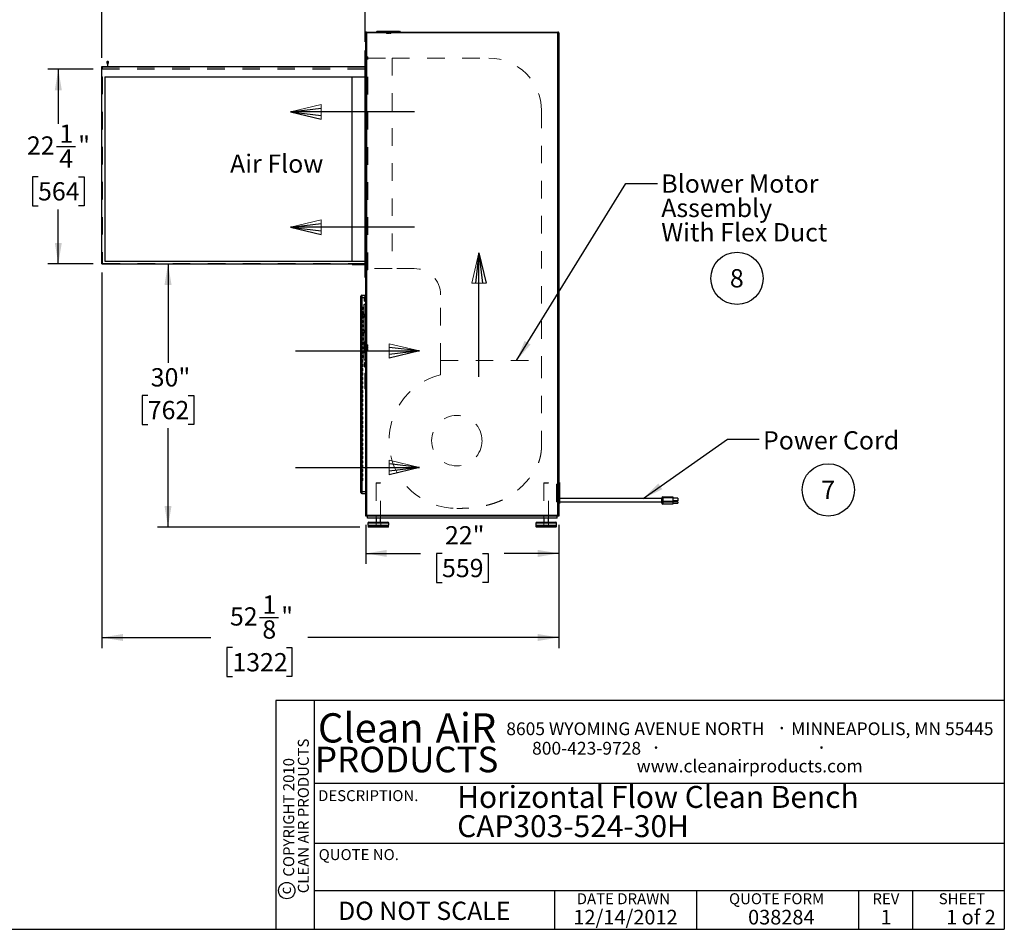
# Model space of a CAD drawing. Units: inches. Extents: x 0.3 to 10.6, y 0.4 to 8.2.
# Drawn here: x 5 to 10.6, y 0.4 to 5.5 of the extents above; entities that cross this region are included whole.
import ezdxf

# ---------------------------------------------------------------- set-up
doc = ezdxf.new("R2010")
doc.units = ezdxf.units.IN
doc.header["$MEASUREMENT"] = 0
doc.linetypes.add('HIDDEN', pattern=[0.075, 0.05, -0.025])
for name, color, linetype in [('DIMENSION', 15, 'Continuous'), ('REF00BDR', 5, 'Continuous'), ('SLD-0', 179, 'Continuous'), ('TXT01', 2, 'Continuous')]:
    doc.layers.add(name, color=color, linetype=linetype)
doc.styles.add('SLDTEXTSTYLE0', font='TXT', dxfattribs={"width": 0.7})
doc.styles.add('SLDTEXTSTYLE1', font='TXT', dxfattribs={"width": 0.75})
doc.styles.add('SLDTEXTSTYLE2', font='TXT', dxfattribs={"width": 0.595})
doc.styles.add('SLDTEXTSTYLE3', font='TXT', dxfattribs={"width": 0.797872})
doc.styles.add('SLDTEXTSTYLE4', font='TXT', dxfattribs={"width": 0.563333})
doc.dimstyles.new('SLDDIMSTYLE0', dxfattribs={"dimtxt": 0.104167, "dimasz": 0.12, "dimexe": 0, "dimexo": 0.0625, "dimgap": 0.026042, "dimtad": 0, "dimtih": 1, "dimtoh": 1, "dimdec": 6, "dimlfac": 20, "dimrnd": 1e-09, "dimzin": 12, "dimdsep": 46, "dimlunit": 5, "dimtxsty": 'SLDTEXTSTYLE1', "dimsah": 1, "dimcen": 0.09, "dimadec": 0, "dimazin": 3, "dimtfac": 1, "dimtdec": 3, "dimtofl": 0, "dimtmove": 0, "dimatfit": 3, "dimfxl": 1, "dimfrac": 2, "dimtolj": 1, "dimtzin": 12, "dimarcsym": 0})
doc.dimstyles.new('SLDDIMSTYLE2', dxfattribs={"dimtxt": 0.18, "dimasz": 0.12, "dimexe": 0, "dimexo": 0.0625, "dimgap": 0, "dimtad": 0, "dimtih": 1, "dimtoh": 1, "dimdec": 0, "dimrnd": 1e-09, "dimzin": 0, "dimdsep": 46, "dimlunit": 5, "dimtxsty": 'Standard', "dimsah": 1, "dimcen": 0.09, "dimadec": 0, "dimazin": 0, "dimtfac": 0.12, "dimtdec": 0, "dimtofl": 0, "dimtmove": 0, "dimatfit": 3, "dimfxl": 1, "dimfrac": 2, "dimtolj": 1, "dimtzin": 0, "dimarcsym": 0})
doc.dimstyles.new('SLDDIMSTYLE3', dxfattribs={"dimtxt": 0.104167, "dimasz": 0.12, "dimexe": 0, "dimexo": 0.0625, "dimgap": 0.026042, "dimtad": 0, "dimtih": 1, "dimtoh": 1, "dimdec": 3, "dimlfac": 20, "dimrnd": 1e-09, "dimzin": 12, "dimdsep": 46, "dimlunit": 5, "dimtxsty": 'SLDTEXTSTYLE1', "dimsah": 1, "dimcen": 0.09, "dimadec": 0, "dimazin": 3, "dimtfac": 1, "dimtdec": 3, "dimtofl": 0, "dimtmove": 0, "dimatfit": 3, "dimfxl": 1, "dimfrac": 2, "dimtolj": 1, "dimtzin": 12, "dimarcsym": 0})

# ---------------------------------------------------------------- blocks, each defined once
blk = doc.blocks.new('Block1')
at = {"layer": 'REF00BDR'}
for p, q in [((-17.97, -23.101), (-6.667, -23.101)), ((-6.667, -23.101), (-9.445, -22.777)), ((-6.667, -23.101), (-9.445, -23.758)), ((-6.667, -23.101), (-9.445, -23.427))]:
    blk.add_line(p, q, dxfattribs=at)
at = {"layer": 'REF00BDR', "color": 5, "linetype": 'Continuous', "lineweight": 18}
for p in [(-9.445, -23.758), (-6.667, -23.101)]:
    blk.add_line(p, (-9.445, -22.444), dxfattribs=at)
blk = doc.blocks.new('SW_NOTE_0')
at = {"layer": 'SLD-0', "color": 0, "char_height": 0.125, "attachment_point": 1, "style": 'SLDTEXTSTYLE0'}
for s, insert in [('Horizontal Flow Clean Bench', (0, 0.1611)), ('CAP303-524-30H', (0, -0.0055))]:
    blk.add_mtext(s, dxfattribs=dict(at, insert=insert))
blk = doc.blocks.new('SW_NOTE_0_6')
at = {"layer": 'SLD-0', "color": 0}
blk.add_circle((0.0385, 0.0819), 0.149, dxfattribs=at)
at = {"layer": 'SLD-0', "color": 0, "insert": (0.0374, 0.1343), "char_height": 0.1042, "attachment_point": 2, "style": 'SLDTEXTSTYLE1'}
blk.add_mtext('8', dxfattribs=at)
blk = doc.blocks.new('SW_NOTE_0_7')
at = {"layer": 'SLD-0', "color": 0}
blk.add_circle((0.0385, 0.0819), 0.149, dxfattribs=at)
at = {"layer": 'SLD-0', "color": 0, "insert": (0.0374, 0.1343), "char_height": 0.1042, "attachment_point": 2, "style": 'SLDTEXTSTYLE1'}
blk.add_mtext('7', dxfattribs=at)
blk = doc.blocks.new('SW_NOTE_0_8')
at = {"layer": 'TXT01', "color": 0, "attachment_point": 2, "style": 'SLDTEXTSTYLE2'}
for s, insert, char_height in [('8605 WYOMING AVENUE NORTH', (0.7253, 0.094), 0.072917), ('·', (1.5599, 0.1034), 0.0833), ('MINNEAPOLIS, MN 55445', (2.1892, 0.094), 0.072917), ('800-423-9728', (0.4472, -0.0171), 0.072917), ('·', (0.8432, -0.0077), 0.0833), ('·', (1.786, -0.0077), 0.0833), ('www.cleanairproducts.com', (1.3765, -0.1183), 0.072917)]:
    blk.add_mtext(s, dxfattribs=dict(at, insert=insert, char_height=char_height))
blk = doc.blocks.new('SW_NOTE_0_9')
at = {"layer": 'DIMENSION', "color": 0, "char_height": 0.0625, "attachment_point": 2, "rotation": 90, "style": 'SLDTEXTSTYLE1'}
for s, insert in [('CLEAN AIR PRODUCTS', (0.0028, 0.3437)), ('COPYRIGHT 2010', (-0.0806, 0.3359))]:
    blk.add_mtext(s, dxfattribs=dict(at, insert=insert))
blk = doc.blocks.new('SW_NOTE_0_10')
at = {"layer": 'DIMENSION', "color": 0, "char_height": 0.16667, "attachment_point": 2, "style": 'SLDTEXTSTYLE2'}
for s, insert in [('Clean', (0.2811, 0.2148)), ('AiR', (0.8236, 0.2148))]:
    blk.add_mtext(s, dxfattribs=dict(at, insert=insert))
blk = doc.blocks.new('_D_3')
at = {"layer": 'SLD-0'}
for p, q in [((5.4285, 5.3196), (5.4285, 5.906)), ((6.9285, 5.4102), (6.9285, 5.906)), ((5.4285, 5.846), (5.9402, 5.846)), ((6.0631, 5.846), (6.0314, 5.846)), ((6.0314, 5.846), (6.0314, 5.6804)), ((6.294, 5.846), (6.3257, 5.846)), ((6.3257, 5.846), (6.3257, 5.6804)), ((6.9285, 5.846), (6.4169, 5.846)), ((6.0314, 5.6804), (6.0631, 5.6804)), ((6.3257, 5.6804), (6.294, 5.6804))]:
    blk.add_line(p, q, dxfattribs=at)
for points in [[(5.4285, 5.846), (5.5485, 5.826), (5.5485, 5.866)], [(6.9285, 5.846), (6.8085, 5.866), (6.8085, 5.826)]]:
    blk.add_solid(points, dxfattribs=at)
at = {"layer": 'SLD-0', "char_height": 0.10417, "attachment_point": 1, "style": 'SLDTEXTSTYLE1'}
for s, insert in [('30"', (6.0801, 6.0014)), ('762', (6.0631, 5.8147))]:
    blk.add_mtext(s, dxfattribs=dict(at, insert=insert))
blk = doc.blocks.new('_D_4')
at = {"layer": 'SLD-0'}
for p, q in [((5.805, 4.1446), (5.805, 3.5812)), ((5.6896, 3.3946), (5.6579, 3.3946)), ((5.6579, 3.3946), (5.6579, 3.2291)), ((5.9205, 3.3946), (5.9522, 3.3946)), ((5.9522, 3.3946), (5.9522, 3.2291)), ((5.6579, 3.2291), (5.6896, 3.2291)), ((5.805, 2.6446), (5.805, 3.2079)), ((5.9522, 3.2291), (5.9205, 3.2291)), ((6.8982, 2.6446), (5.745, 2.6446))]:
    blk.add_line(p, q, dxfattribs=at)
for points in [[(5.805, 4.1446), (5.785, 4.0246), (5.825, 4.0246)], [(5.805, 2.6446), (5.825, 2.7646), (5.785, 2.7646)]]:
    blk.add_solid(points, dxfattribs=at)
at = {"layer": 'SLD-0', "char_height": 0.10417, "attachment_point": 1, "style": 'SLDTEXTSTYLE1'}
for s, insert in [('30"', (5.7065, 3.55)), ('762', (5.6896, 3.3633))]:
    blk.add_mtext(s, dxfattribs=dict(at, insert=insert))
blk = doc.blocks.new('_D_5')
at = {"layer": 'SLD-0'}
for p, q in [((6.9317, 2.6571), (6.9317, 2.434)), ((8.0317, 2.6571), (8.0317, 2.434)), ((6.9317, 2.494), (7.2433, 2.494)), ((7.3662, 2.494), (7.3345, 2.494)), ((7.3345, 2.494), (7.3345, 2.3285)), ((7.5971, 2.494), (7.6288, 2.494)), ((7.6288, 2.494), (7.6288, 2.3285)), ((8.0317, 2.494), (7.72, 2.494)), ((7.3345, 2.3285), (7.3662, 2.3285)), ((7.6288, 2.3285), (7.5971, 2.3285))]:
    blk.add_line(p, q, dxfattribs=at)
for points in [[(6.9317, 2.494), (7.0517, 2.474), (7.0517, 2.514)], [(8.0317, 2.494), (7.9117, 2.514), (7.9117, 2.474)]]:
    blk.add_solid(points, dxfattribs=at)
at = {"layer": 'SLD-0', "char_height": 0.10417, "attachment_point": 1, "style": 'SLDTEXTSTYLE1'}
for s, insert in [('22"', (7.3832, 2.6494)), ('559', (7.3662, 2.4628))]:
    blk.add_mtext(s, dxfattribs=dict(at, insert=insert))
blk = doc.blocks.new('_D_6')
at = {"layer": 'SLD-0'}
for p, q in [((5.4285, 4.0946), (5.4285, 1.9547)), ((8.0317, 2.6571), (8.0317, 1.9547)), ((6.3271, 2.1293), (6.4348, 2.1293)), ((5.4285, 2.0147), (6.0487, 2.0147)), ((8.0317, 2.0147), (6.6023, 2.0147)), ((6.1716, 1.957), (6.1399, 1.957)), ((6.1399, 1.957), (6.1399, 1.7915)), ((6.4794, 1.957), (6.5111, 1.957)), ((6.5111, 1.957), (6.5111, 1.7915)), ((6.1399, 1.7915), (6.1716, 1.7915)), ((6.5111, 1.7915), (6.4794, 1.7915))]:
    blk.add_line(p, q, dxfattribs=at)
for points in [[(5.4285, 2.0147), (5.5485, 1.9947), (5.5485, 2.0347)], [(8.0317, 2.0147), (7.9117, 2.0347), (7.9117, 1.9947)]]:
    blk.add_solid(points, dxfattribs=at)
at = {"layer": 'SLD-0', "attachment_point": 1, "style": 'SLDTEXTSTYLE1'}
for s, insert, char_height in [('1', (6.3425, 2.2543), 0.1042), ('52', (6.1579, 2.1869), 0.10417), ('"', (6.4501, 2.1869), 0.1042), ('8', (6.3425, 2.1124), 0.1042), ('1322', (6.1716, 1.9258), 0.10417)]:
    blk.add_mtext(s, dxfattribs=dict(at, insert=insert, char_height=char_height))
blk = doc.blocks.new('_D_7')
at = {"layer": 'SLD-0'}
for p, q in [((5.3785, 5.254), (5.1199, 5.254)), ((5.1799, 5.254), (5.1799, 4.9436)), ((5.1703, 4.8139), (5.2779, 4.8139)), ((5.0644, 4.6416), (5.0327, 4.6416)), ((5.0327, 4.6416), (5.0327, 4.4761)), ((5.2953, 4.6416), (5.327, 4.6416)), ((5.327, 4.6416), (5.327, 4.4761)), ((5.0327, 4.4761), (5.0644, 4.4761)), ((5.1799, 4.1446), (5.1799, 4.455)), ((5.327, 4.4761), (5.2953, 4.4761)), ((5.3785, 4.1446), (5.1199, 4.1446))]:
    blk.add_line(p, q, dxfattribs=at)
for points in [[(5.1799, 5.254), (5.1599, 5.134), (5.1999, 5.134)], [(5.1799, 4.1446), (5.1999, 4.2646), (5.1599, 4.2646)]]:
    blk.add_solid(points, dxfattribs=at)
at = {"layer": 'SLD-0', "attachment_point": 1, "style": 'SLDTEXTSTYLE1'}
for s, insert, char_height in [('1', (5.1856, 4.939), 0.1042), ('22', (5.001, 4.8715), 0.10417), ('"', (5.2933, 4.8715), 0.1042), ('4', (5.1856, 4.797), 0.1042), ('564', (5.0644, 4.6104), 0.10417)]:
    blk.add_mtext(s, dxfattribs=dict(at, insert=insert, char_height=char_height))
blk = doc.blocks.new('SW_NOTE_0_14')
at = {"layer": 'SLD-0', "color": 0, "attachment_point": 1, "style": 'SLDTEXTSTYLE0'}
for s, insert, char_height in [('Blower Motor', (0.0223, 0.0515), 0.104167), ('Assembly', (0.0223, -0.0874), 0.10417), ('With Flex Duct', (0.0223, -0.2263), 0.104167)]:
    blk.add_mtext(s, dxfattribs=dict(at, insert=insert, char_height=char_height))

msp = doc.modelspace()

# ---------------------------------------------------------------- linework, layer by layer
at = {"color": 7, "linetype": 'Continuous', "lineweight": 25}
for p, q in [((6.93166656, 5.46145635), (6.93666655, 5.46145635)), ((6.93166656, 2.70708136), (6.93166656, 5.46145635)), ((6.93666655, 5.46645634), (8.02666657, 5.46645634)), ((6.93666655, 5.46645634), (6.93666655, 5.46145635)), ((6.93666655, 5.46145635), (6.93666655, 2.71208135)), ((8.02666657, 5.46145635), (6.93666655, 5.46145635)), ((6.99604157, 5.47145632), (6.99104153, 5.46645634)), ((6.99604157, 5.47145632), (7.12354154, 5.47145632)), ((7.12354154, 5.47145632), (7.12854159, 5.46645634)), ((8.02666657, 5.46645634), (8.02666657, 5.46145635)), ((8.02666657, 2.71208135), (8.02666657, 5.46145635)), ((8.02666657, 5.46145635), (8.03166656, 5.46145635)), ((8.03166656, 5.46145635), (8.03166656, 2.70708136)), ((6.92854154, 4.06645634), (6.92854154, 5.36020636)), ((6.92854154, 5.36020636), (6.93166656, 5.36020636)), ((5.45708555, 5.29357658), (5.45979146, 5.28208133)), ((5.45979146, 5.28208133), (5.45979146, 5.26958137)), ((5.46291648, 5.28208133), (5.46562239, 5.29357658)), ((5.46291648, 5.26958137), (5.46291648, 5.28208133)), ((5.4285415, 4.14458134), (5.4285415, 5.26958137)), ((5.4285415, 5.26958137), (6.92854154, 5.26958137)), ((5.4441666, 5.21170632), (6.92854154, 5.21170632)), ((5.4441666, 5.21170632), (5.4441666, 4.16020635)), ((6.85354154, 4.16020635), (6.85354154, 5.21020635)), ((6.85354154, 5.21020635), (6.92854154, 5.21020635)), ((5.4441666, 4.16020635), (6.92854154, 4.16020635)), ((5.4285415, 4.14458134), (6.92854154, 4.14458134)), ((6.85354154, 4.14145635), (6.85354154, 4.14458134)), ((6.85354154, 4.14145635), (6.92854154, 4.14145635)), ((6.92854154, 4.06645634), (6.93166656, 4.06645634)), ((6.90354156, 3.95395633), (6.90354156, 3.96020634)), ((6.90354156, 2.84770632), (6.90354156, 3.95395633)), ((6.90979154, 3.95395633), (6.90354156, 3.95395633)), ((6.90979154, 3.96645633), (6.90979154, 3.95395633)), ((6.90979154, 3.96645633), (6.93166656, 3.96645633)), ((6.93166656, 3.95708133), (6.92541658, 3.95708133)), ((6.92541658, 3.94458133), (6.92541658, 3.95708133)), ((6.92541658, 3.93208133), (6.92541658, 3.94458133)), ((6.92541658, 3.93208133), (6.93166656, 3.93208133)), ((6.92229156, 3.91372318), (6.93166656, 3.91958133)), ((6.92229156, 3.60043948), (6.92229156, 3.91372318)), ((6.90369175, 3.85466883), (6.90369175, 3.84386883)), ((6.91033127, 3.85466883), (6.90369175, 3.85466883)), ((6.91033127, 3.84386883), (6.90369175, 3.84386883)), ((6.91033127, 3.85466883), (6.91033127, 3.84386883)), ((6.92120953, 3.85466883), (6.91033127, 3.85466883)), ((6.92120953, 3.84386883), (6.91033127, 3.84386883)), ((6.92120953, 3.85466883), (6.92120953, 3.84386883)), ((6.92120953, 3.85466883), (6.92229156, 3.85466883)), ((6.92120953, 3.84386883), (6.92229156, 3.84386883)), ((6.90369175, 3.76404383), (6.90369175, 3.75324383)), ((6.90369175, 3.76404383), (6.91033127, 3.76404383)), ((6.91033127, 3.76404383), (6.91033127, 3.75324383)), ((6.91033127, 3.76404383), (6.92120953, 3.76404383)), ((6.92120953, 3.76404383), (6.92229156, 3.76404383)), ((6.92120953, 3.76404383), (6.92120953, 3.75324383)), ((6.90369175, 3.75324383), (6.91033127, 3.75324383)), ((6.91033127, 3.75324383), (6.92120953, 3.75324383)), ((6.92120953, 3.75324383), (6.92229156, 3.75324383)), ((6.92229156, 3.60043948), (6.93166656, 3.59458132)), ((6.93166656, 3.58208133), (6.92541658, 3.58208133)), ((6.92541658, 3.55708132), (6.92541658, 3.58208133)), ((6.92541658, 3.55708132), (6.93166656, 3.55708132)), ((6.92854154, 3.52259531), (6.93166656, 3.52583133)), ((6.92854154, 3.43219237), (6.92854154, 3.52259531)), ((6.92854154, 3.43219237), (6.93166656, 3.42895633)), ((8.03479155, 2.89770629), (8.03166656, 2.89770629)), ((8.03479155, 2.89770629), (8.03479155, 2.77895635)), ((6.90354156, 2.84770632), (6.90979154, 2.84770632)), ((6.90354156, 2.84145628), (6.90354156, 2.84770632)), ((6.90979154, 2.84770632), (6.93166656, 2.84770632)), ((6.90979154, 2.84770632), (6.90979154, 2.83520636)), ((6.90979154, 2.83520636), (6.93166656, 2.83520636)), ((8.61916657, 2.8070813), (8.03479155, 2.8070813)), ((8.61916657, 2.81020632), (8.62541655, 2.81020632)), ((8.61916657, 2.79110655), (8.61916657, 2.81020632)), ((8.62541655, 2.81020632), (8.62541655, 2.81645636)), ((8.62541655, 2.81645636), (8.68166656, 2.81645636)), ((8.68166656, 2.81020632), (8.62541655, 2.81020632)), ((8.62541655, 2.81020632), (8.62541655, 2.79110655)), ((8.68166656, 2.81645636), (8.68166656, 2.81020632)), ((8.68166656, 2.81020632), (8.68166656, 2.79110655)), ((8.7091666, 2.80815911), (8.68166656, 2.80815911)), ((8.7091666, 2.80815911), (8.7091666, 2.79425058)), ((8.03166656, 2.77895635), (8.03479155, 2.77895635)), ((8.03479155, 2.78833129), (8.61916657, 2.78833129)), ((8.61916657, 2.79110655), (8.62541655, 2.79110655)), ((8.61916657, 2.78045632), (8.61916657, 2.79110655)), ((8.62541655, 2.78647029), (8.62541655, 2.79110655)), ((8.62541655, 2.79110655), (8.68166656, 2.79110655)), ((8.68166656, 2.78647029), (8.62541655, 2.78647029)), ((8.62541655, 2.78647029), (8.62541655, 2.77581995)), ((8.62541655, 2.77581995), (8.68166656, 2.77581995)), ((8.62541655, 2.77420628), (8.62541655, 2.77581995)), ((8.68166656, 2.77420628), (8.62541655, 2.77420628)), ((8.7091666, 2.79425058), (8.68166656, 2.79425058)), ((8.68166656, 2.79110655), (8.68166656, 2.78647029)), ((8.7091666, 2.78765206), (8.68166656, 2.78765206)), ((8.68166656, 2.78647029), (8.68166656, 2.77581995)), ((8.68166656, 2.78053611), (8.7091666, 2.78053611)), ((8.68166656, 2.77581995), (8.68166656, 2.77420628)), ((8.7091666, 2.78765206), (8.7091666, 2.78053611)), ((8.03166656, 2.70708136), (6.93166656, 2.70708136)), ((6.93666655, 2.71208135), (8.02666657, 2.71208135)), ((6.94104156, 2.69458128), (6.94104156, 2.70708136)), ((8.02229156, 2.69458128), (6.94104156, 2.69458128)), ((6.99104153, 2.69458128), (6.99104153, 2.67158128)), ((7.01604157, 2.67158128), (7.01604157, 2.69458128)), ((7.94729155, 2.69458128), (7.94729155, 2.67158128)), ((7.97229156, 2.67158128), (7.97229156, 2.69458128)), ((8.02229156, 2.69458128), (8.02229156, 2.70708136)), ((6.94416658, 2.6665813), (6.94416658, 2.65508136)), ((6.94416658, 2.65508136), (7.06291658, 2.65508136)), ((6.94516655, 2.65508136), (6.94516655, 2.64758138)), ((7.05891656, 2.64458132), (6.94816655, 2.64458132)), ((6.94916657, 2.67158128), (7.05791653, 2.67158128)), ((7.06191656, 2.64758138), (7.06191656, 2.65508136)), ((7.06291658, 2.65508136), (7.06291658, 2.6665813)), ((7.90041657, 2.6665813), (7.90041657, 2.65508136)), ((7.90041657, 2.65508136), (8.01916657, 2.65508136)), ((7.90141656, 2.65508136), (7.90141656, 2.64758138)), ((8.01516657, 2.64458132), (7.90441657, 2.64458132)), ((7.90541656, 2.67158128), (8.01416655, 2.67158128)), ((8.01816655, 2.64758138), (8.01816655, 2.65508136)), ((8.01916657, 2.65508136), (8.01916657, 2.6665813))]:
    msp.add_line(p, q, dxfattribs=at)
at = {"color": 7, "linetype": 'HIDDEN', "lineweight": 18}
for p, q in [((6.93666655, 5.46145635), (6.93166656, 5.46145635)), ((6.93666655, 5.46145635), (6.93666655, 5.46645634)), ((6.93666655, 5.46145635), (8.02666657, 5.46145635)), ((6.93666655, 2.71208135), (6.93666655, 5.46145635)), ((7.02585498, 5.47145632), (7.02585498, 5.46995635)), ((7.02585498, 5.46995635), (7.04111372, 5.46995635)), ((7.02785497, 5.47145632), (7.02785497, 5.46995635)), ((7.04108567, 5.46995635), (7.04108567, 5.47145632)), ((7.04109969, 5.46995635), (7.04109969, 5.47145632)), ((7.04111372, 5.46995635), (7.04111372, 5.47145632)), ((7.04111372, 5.46995635), (7.0784694, 5.46995635)), ((7.04171006, 5.46995635), (7.04171006, 5.47145632)), ((7.04979153, 5.45895636), (7.04979153, 5.47145632)), ((7.04979153, 5.45895636), (7.05223022, 5.45895636)), ((7.05223022, 5.45895636), (7.05223022, 5.47145632)), ((7.05390407, 5.47145632), (7.05390407, 5.46995635)), ((7.05441658, 5.45895636), (7.05441658, 5.47145632)), ((7.05441658, 5.45895636), (7.06516654, 5.45895636)), ((7.05590406, 5.47145632), (7.05590406, 5.46995635)), ((7.06367906, 5.46995635), (7.06367906, 5.47145632)), ((7.06516654, 5.45895636), (7.06516654, 5.47145632)), ((7.06567904, 5.46995635), (7.06567904, 5.47145632)), ((7.06979159, 5.45895636), (7.06979159, 5.47145632)), ((7.06979159, 5.45895636), (7.07429156, 5.45895636)), ((7.07429156, 5.45895636), (7.07429156, 5.47145632)), ((7.07787306, 5.46995635), (7.07787306, 5.47145632)), ((7.0784694, 5.46995635), (7.0784694, 5.47145632)), ((7.0784694, 5.46995635), (7.09372813, 5.46995635)), ((7.07848342, 5.46995635), (7.07848342, 5.47145632)), ((7.07849744, 5.46995635), (7.07849744, 5.47145632)), ((7.09172815, 5.46995635), (7.09172815, 5.47145632)), ((7.09372813, 5.46995635), (7.09372813, 5.47145632)), ((8.02666657, 5.46145635), (8.02666657, 5.46645634)), ((8.03166656, 5.46145635), (8.02666657, 5.46145635)), ((8.02666657, 5.46145635), (8.02666657, 2.71208135)), ((6.94416658, 5.32583138), (6.93166656, 5.32583138)), ((6.94416658, 5.31801883), (6.93166656, 5.31801883)), ((6.93791654, 5.28051882), (6.93166656, 5.28051882)), ((6.93791654, 4.15551885), (6.93791654, 5.28051882)), ((6.94416658, 4.11020634), (6.94416658, 5.32583138)), ((6.94416658, 5.31801883), (7.08166658, 5.31801883)), ((7.08166658, 5.31801883), (7.08166658, 4.11801883)), ((7.08166658, 5.31801883), (7.63332112, 5.31801883)), ((5.4285415, 5.26645635), (6.92854154, 5.26645635)), ((5.4285415, 5.25708129), (6.92854154, 5.25708129)), ((5.4285415, 5.25395639), (6.93166656, 5.25395639)), ((5.43166652, 5.25708129), (5.43166652, 5.26645635)), ((5.45979146, 5.25395639), (5.45979146, 5.25708129)), ((5.46291648, 5.26645635), (5.46291648, 5.26958137)), ((6.85354154, 5.25395639), (6.85354154, 5.25708129)), ((5.4285415, 5.21170632), (5.43166652, 5.21170632)), ((5.43166652, 5.21170632), (5.43166652, 4.14770633)), ((7.93332112, 5.0180188), (7.93332112, 3.59330384)), ((6.93791654, 4.15551885), (6.93166656, 4.15551885)), ((5.43166652, 4.14770633), (6.92854154, 4.14770633)), ((6.93166656, 4.14458134), (6.92854154, 4.14458134)), ((6.94416658, 4.11801883), (6.93166656, 4.11801883)), ((6.94416658, 4.11020634), (6.93166656, 4.11020634)), ((7.08166658, 4.11801883), (6.94416658, 4.11801883)), ((7.20832111, 4.11801883), (7.08166658, 4.11801883)), ((6.90979154, 3.95395633), (6.90354156, 3.95395633)), ((6.90354156, 3.95395633), (6.90979154, 3.95395633)), ((6.90979154, 3.95395633), (6.90354156, 3.95395633)), ((6.90979154, 3.95395633), (6.90979154, 3.96645633)), ((6.90979154, 3.96645633), (6.90979154, 3.95395633)), ((6.90979154, 3.95395633), (6.90979154, 3.96645633)), ((6.90979154, 3.95395633), (6.93166656, 3.95395633)), ((6.90979154, 2.84770632), (6.90979154, 3.95395633)), ((6.92541658, 3.95395633), (6.93166656, 3.95395633)), ((7.35832113, 3.59330384), (7.35832113, 3.96801883)), ((6.91604158, 3.89770633), (6.90354156, 3.89770633)), ((6.91604158, 3.88520633), (6.90354156, 3.88520633)), ((6.91604158, 3.87270633), (6.90354156, 3.87270633)), ((6.91604158, 3.88520633), (6.91604158, 3.89770633)), ((6.91604158, 3.86020633), (6.91604158, 3.87270633)), ((6.91604158, 3.86020633), (6.90354156, 3.86020633)), ((6.91604158, 3.84770633), (6.90354156, 3.84770633)), ((6.91604158, 3.83520633), (6.90354156, 3.83520633)), ((6.91604158, 3.82270633), (6.90354156, 3.82270633)), ((6.90979154, 3.85466883), (6.90979154, 3.84386883)), ((6.91604158, 3.83520633), (6.91604158, 3.84770633)), ((6.91604158, 3.81020633), (6.91604158, 3.82270633)), ((6.92379153, 3.85916883), (6.92229156, 3.85916883)), ((6.92379153, 3.85716883), (6.92229156, 3.85716883)), ((6.92379153, 3.85545633), (6.92229156, 3.85545633)), ((6.92379153, 3.85345633), (6.92229156, 3.85345633)), ((6.92229156, 3.84508133), (6.92379153, 3.84508133)), ((6.92229156, 3.84308133), (6.92379153, 3.84308133)), ((6.92379153, 3.84136883), (6.92229156, 3.84136883)), ((6.92379153, 3.83936883), (6.92229156, 3.83936883)), ((6.92379153, 3.85545633), (6.92379153, 3.85916883)), ((6.92379153, 3.84926883), (6.92379153, 3.85545633)), ((6.92379153, 3.84308133), (6.92379153, 3.84926883)), ((6.92379153, 3.83936883), (6.92379153, 3.84308133)), ((6.91604158, 3.81020633), (6.90354156, 3.81020633)), ((6.91604158, 3.79770633), (6.90354156, 3.79770633)), ((6.91604158, 3.78520634), (6.90354156, 3.78520634)), ((6.91604158, 3.77270634), (6.90354156, 3.77270634)), ((6.91604158, 3.76020634), (6.90354156, 3.76020634)), ((6.90979154, 3.76404383), (6.90979154, 3.75324383)), ((6.91604158, 3.78520634), (6.91604158, 3.79770633)), ((6.91604158, 3.76020634), (6.91604158, 3.77270634)), ((6.92379153, 3.76854383), (6.92229156, 3.76854383)), ((6.92379153, 3.76654383), (6.92229156, 3.76654383)), ((6.92379153, 3.76483133), (6.92229156, 3.76483133)), ((6.92379153, 3.76283133), (6.92229156, 3.76283133)), ((6.92379153, 3.76483133), (6.92379153, 3.76854383)), ((6.92379153, 3.75864383), (6.92379153, 3.76483133)), ((6.91604158, 3.74770633), (6.90354156, 3.74770633)), ((6.91604158, 3.73520634), (6.90354156, 3.73520634)), ((6.91604158, 3.72270633), (6.90354156, 3.72270633)), ((6.91604158, 3.71020633), (6.90354156, 3.71020633)), ((6.91604158, 3.73520634), (6.91604158, 3.74770633)), ((6.91604158, 3.71020633), (6.91604158, 3.72270633)), ((6.92229156, 3.75445634), (6.92379153, 3.75445634)), ((6.92229156, 3.75245633), (6.92379153, 3.75245633)), ((6.92379153, 3.75074384), (6.92229156, 3.75074384)), ((6.92379153, 3.74874384), (6.92229156, 3.74874384)), ((6.92379153, 3.75245633), (6.92379153, 3.75864383)), ((6.92379153, 3.74874384), (6.92379153, 3.75245633)), ((6.91604158, 3.69770634), (6.90354156, 3.69770634)), ((6.91604158, 3.68520633), (6.90354156, 3.68520633)), ((6.91604158, 3.67270634), (6.90354156, 3.67270634)), ((6.91604158, 3.66020633), (6.90354156, 3.66020633)), ((6.91604158, 3.64770634), (6.90354156, 3.64770634)), ((6.91604158, 3.68520633), (6.91604158, 3.69770634)), ((6.91604158, 3.66020633), (6.91604158, 3.67270634)), ((6.91604158, 3.63520632), (6.91604158, 3.64770634)), ((6.92379153, 3.70279479), (6.92229156, 3.70279479)), ((6.92379153, 3.70079479), (6.92229156, 3.70079479)), ((6.92379153, 3.68755008), (6.92229156, 3.68755008)), ((6.92379153, 3.68693969), (6.92229156, 3.68693969)), ((6.94379153, 3.68251883), (6.92229156, 3.68251883)), ((6.94379153, 3.67801884), (6.92229156, 3.67801884)), ((6.92379153, 3.67474569), (6.92229156, 3.67474569)), ((6.94379153, 3.67339383), (6.92229156, 3.67339383)), ((6.92379153, 3.67274569), (6.92229156, 3.67274569)), ((6.92229156, 3.66497068), (6.92379153, 3.66497068)), ((6.92229156, 3.66297069), (6.92379153, 3.66297069)), ((6.94379153, 3.66264383), (6.92229156, 3.66264383)), ((6.94379153, 3.65801884), (6.92229156, 3.65801884)), ((6.94379153, 3.65351883), (6.92229156, 3.65351883)), ((6.92379153, 3.6507767), (6.92229156, 3.6507767)), ((6.92379153, 3.65016629), (6.92229156, 3.65016629)), ((6.92379153, 3.68755008), (6.92379153, 3.70279479)), ((6.92379153, 3.65016629), (6.92379153, 3.68755008)), ((6.92379153, 3.63492158), (6.92379153, 3.65016629)), ((6.94379153, 3.67801884), (6.94379153, 3.68251883)), ((6.94379153, 3.66264383), (6.94379153, 3.67339383)), ((6.94379153, 3.65351883), (6.94379153, 3.65801884)), ((6.91604158, 3.63520632), (6.90354156, 3.63520632)), ((6.91604158, 3.62270633), (6.90354156, 3.62270633)), ((6.91604158, 3.61020634), (6.90354156, 3.61020634)), ((6.91604158, 3.59770634), (6.90354156, 3.59770634)), ((6.91604158, 3.61020634), (6.91604158, 3.62270633)), ((6.91604158, 3.58520632), (6.91604158, 3.59770634)), ((6.92229156, 3.6369216), (6.92379153, 3.6369216)), ((6.92229156, 3.63492158), (6.92379153, 3.63492158)), ((7.35832113, 3.51205385), (7.35832113, 3.59330384)), ((7.35832113, 3.59330384), (7.93332112, 3.59330384)), ((7.93332112, 3.59330384), (7.93332112, 3.10884348)), ((6.91604158, 3.58520632), (6.90354156, 3.58520632)), ((6.91604158, 3.57270633), (6.90354156, 3.57270633)), ((6.91604158, 3.56020634), (6.90354156, 3.56020634)), ((6.91604158, 3.54770632), (6.90354156, 3.54770632)), ((6.91604158, 3.53520633), (6.90354156, 3.53520633)), ((6.91604158, 3.56020634), (6.91604158, 3.57270633)), ((6.91604158, 3.53520633), (6.91604158, 3.54770632)), ((6.91604158, 3.52270634), (6.90354156, 3.52270634)), ((6.91604158, 3.51020634), (6.90354156, 3.51020634)), ((6.91604158, 3.49770632), (6.90354156, 3.49770632)), ((6.91604158, 3.48520633), (6.90354156, 3.48520633)), ((6.91604158, 3.51020634), (6.91604158, 3.52270634)), ((6.91604158, 3.48520633), (6.91604158, 3.49770632)), ((6.93166656, 3.47895632), (6.92854154, 3.47895632)), ((6.91604158, 3.47270634), (6.90354156, 3.47270634)), ((6.91604158, 3.46020632), (6.90354156, 3.46020632)), ((6.91604158, 3.44770633), (6.90354156, 3.44770633)), ((6.91604158, 3.43520634), (6.90354156, 3.43520634)), ((6.91604158, 3.42270634), (6.90354156, 3.42270634)), ((6.91604158, 3.46020632), (6.91604158, 3.47270634)), ((6.91604158, 3.43520634), (6.91604158, 3.44770633)), ((6.91604158, 3.41020632), (6.91604158, 3.42270634)), ((6.92854154, 3.47583133), (6.93166656, 3.47583133)), ((6.91604158, 3.41020632), (6.90354156, 3.41020632)), ((6.91604158, 3.39770636), (6.90354156, 3.39770636)), ((6.91604158, 3.38520634), (6.90354156, 3.38520634)), ((6.91604158, 3.37270632), (6.90354156, 3.37270632)), ((6.91604158, 3.38520634), (6.91604158, 3.39770636)), ((6.91604158, 3.36020636), (6.91604158, 3.37270632)), ((6.91604158, 3.36020636), (6.90354156, 3.36020636)), ((6.91604158, 3.34770634), (6.90354156, 3.34770634)), ((6.91604158, 3.33520632), (6.90354156, 3.33520632)), ((6.91604158, 3.32270635), (6.90354156, 3.32270635)), ((6.91604158, 3.31020633), (6.90354156, 3.31020633)), ((6.91604158, 3.33520632), (6.91604158, 3.34770634)), ((6.91604158, 3.31020633), (6.91604158, 3.32270635)), ((6.91604158, 3.29770631), (6.90354156, 3.29770631)), ((6.91604158, 3.28520635), (6.90354156, 3.28520635)), ((6.91604158, 3.27270633), (6.90354156, 3.27270633)), ((6.91604158, 3.26020631), (6.90354156, 3.26020631)), ((6.91604158, 3.28520635), (6.91604158, 3.29770631)), ((6.91604158, 3.26020631), (6.91604158, 3.27270633)), ((6.91604158, 3.24770634), (6.90354156, 3.24770634)), ((6.91604158, 3.23520632), (6.90354156, 3.23520632)), ((6.91604158, 3.22270636), (6.90354156, 3.22270636)), ((6.91604158, 3.21020634), (6.90354156, 3.21020634)), ((6.91604158, 3.23520632), (6.91604158, 3.24770634)), ((6.91604158, 3.21020634), (6.91604158, 3.22270636)), ((6.91604158, 3.19770632), (6.90354156, 3.19770632)), ((6.91604158, 3.18520636), (6.90354156, 3.18520636)), ((6.91604158, 3.17270634), (6.90354156, 3.17270634)), ((6.91604158, 3.16020632), (6.90354156, 3.16020632)), ((6.91604158, 3.14770635), (6.90354156, 3.14770635)), ((6.91604158, 3.18520636), (6.91604158, 3.19770632)), ((6.91604158, 3.16020632), (6.91604158, 3.17270634)), ((6.91604158, 3.13520633), (6.91604158, 3.14770635)), ((6.91604158, 3.13520633), (6.90354156, 3.13520633)), ((6.91604158, 3.12270631), (6.90354156, 3.12270631)), ((6.91604158, 3.11020635), (6.90354156, 3.11020635)), ((6.91604158, 3.09770633), (6.90354156, 3.09770633)), ((6.91604158, 3.11020635), (6.91604158, 3.12270631)), ((6.91604158, 3.08520631), (6.91604158, 3.09770633)), ((6.91604158, 3.08520631), (6.90354156, 3.08520631)), ((6.91604158, 3.07270635), (6.90354156, 3.07270635)), ((6.91604158, 3.06020632), (6.90354156, 3.06020632)), ((6.91604158, 3.04770636), (6.90354156, 3.04770636)), ((6.91604158, 3.03520634), (6.90354156, 3.03520634)), ((6.91604158, 3.06020632), (6.91604158, 3.07270635)), ((6.91604158, 3.03520634), (6.91604158, 3.04770636)), ((6.91604158, 3.02270632), (6.90354156, 3.02270632)), ((6.91604158, 3.01020636), (6.90354156, 3.01020636)), ((6.91604158, 2.99770634), (6.90354156, 2.99770634)), ((6.91604158, 2.98520632), (6.90354156, 2.98520632)), ((6.91604158, 3.01020636), (6.91604158, 3.02270632)), ((6.91604158, 2.98520632), (6.91604158, 2.99770634)), ((6.91604158, 2.97270635), (6.90354156, 2.97270635)), ((6.91604158, 2.96020633), (6.90354156, 2.96020633)), ((6.91604158, 2.94770631), (6.90354156, 2.94770631)), ((6.91604158, 2.93520635), (6.90354156, 2.93520635)), ((6.91604158, 2.92270633), (6.90354156, 2.92270633)), ((6.91604158, 2.96020633), (6.91604158, 2.97270635)), ((6.91604158, 2.93520635), (6.91604158, 2.94770631)), ((6.91604158, 2.91020637), (6.91604158, 2.92270633)), ((6.91604158, 2.91020637), (6.90354156, 2.91020637)), ((6.99304157, 2.89658131), (6.99104153, 2.89458138)), ((7.01604157, 2.89458138), (6.99104153, 2.89458138)), ((6.99104153, 2.89458138), (6.99104153, 2.69458128)), ((6.99304157, 2.89658131), (7.01404153, 2.89658131)), ((7.01604157, 2.89458138), (7.01404153, 2.89658131)), ((7.01604157, 2.69458128), (7.01604157, 2.89458138)), ((7.94929156, 2.89658131), (7.94729155, 2.89458138)), ((7.97229156, 2.89458138), (7.94729155, 2.89458138)), ((7.94729155, 2.89458138), (7.94729155, 2.69458128)), ((7.94929156, 2.89658131), (7.97029155, 2.89658131)), ((7.97229156, 2.89458138), (7.97029155, 2.89658131)), ((7.97229156, 2.69458128), (7.97229156, 2.89458138)), ((8.01916657, 2.88833134), (8.01916657, 2.78833129)), ((8.03479155, 2.88833134), (8.01916657, 2.88833134)), ((6.90354156, 2.84770632), (6.90979154, 2.84770632)), ((6.90354156, 2.84770632), (6.90979154, 2.84770632)), ((6.90979154, 2.84770632), (6.90354156, 2.84770632)), ((6.90979154, 2.84770632), (6.93166656, 2.84770632)), ((6.90979154, 2.83520636), (6.90979154, 2.84770632)), ((6.90979154, 2.84770632), (6.90979154, 2.83520636)), ((6.90979154, 2.83520636), (6.90979154, 2.84770632)), ((8.03479155, 2.8070813), (8.01916657, 2.8070813)), ((8.61916657, 2.81020632), (8.62541655, 2.81020632)), ((8.62541655, 2.81645636), (8.62541655, 2.81020632)), ((8.62541655, 2.81020632), (8.68166656, 2.81020632)), ((8.62541655, 2.79110655), (8.62541655, 2.81020632)), ((8.01916657, 2.78833129), (8.03479155, 2.78833129)), ((8.01916657, 2.78833129), (8.03479155, 2.78833129)), ((8.62541655, 2.79110655), (8.61916657, 2.79110655)), ((8.62541655, 2.79110655), (8.62541655, 2.78647029)), ((8.68166656, 2.79110655), (8.62541655, 2.79110655)), ((8.62541655, 2.77581995), (8.62541655, 2.78647029)), ((8.62541655, 2.78647029), (8.68166656, 2.78647029)), ((8.68166656, 2.77581995), (8.62541655, 2.77581995)), ((8.62541655, 2.77581995), (8.62541655, 2.77420628)), ((8.02666657, 2.71208135), (6.93666655, 2.71208135)), ((6.99104153, 2.70708136), (6.99104153, 2.69458128)), ((7.01604157, 2.69458128), (7.01604157, 2.70708136)), ((7.94729155, 2.70708136), (7.94729155, 2.69458128)), ((7.97229156, 2.69458128), (7.97229156, 2.70708136)), ((7.01679156, 2.66858134), (6.99029155, 2.66858134)), ((6.99029155, 2.66858134), (6.99029155, 2.64458132)), ((7.01679156, 2.64458132), (7.01679156, 2.66858134)), ((7.97304155, 2.66858134), (7.94654156, 2.66858134)), ((7.94654156, 2.66858134), (7.94654156, 2.64458132)), ((7.97304155, 2.64458132), (7.97304155, 2.66858134))]:
    msp.add_line(p, q, dxfattribs=at)
at = {"color": 8, "linetype": 'Continuous', "lineweight": 25}
for p, q in [((6.90979154, 3.95395633), (6.92541658, 3.95395633)), ((6.90979154, 3.95395633), (6.90979154, 3.85466883)), ((6.90979154, 3.84386883), (6.90979154, 3.76404383)), ((6.90979154, 3.75324383), (6.90979154, 2.84770632)), ((7.06291658, 2.6665813), (6.94416658, 2.6665813)), ((6.94516655, 2.64758138), (7.06191656, 2.64758138)), ((8.01916657, 2.6665813), (7.90041657, 2.6665813)), ((7.90141656, 2.64758138), (8.01816655, 2.64758138))]:
    msp.add_line(p, q, dxfattribs=at)
at = {"color": 7, "linetype": 'Continuous', "lineweight": 25, "flags": 128}
for points in [[(6.93666655, 2.71208135), (6.93579829, 2.71121309), (6.93495644, 2.71037123), (6.93416656, 2.70958136), (6.93345265, 2.70886739), (6.93283636, 2.70825116), (6.93233641, 2.70775121), (6.93196811, 2.70738291), (6.93174254, 2.70715728), (6.93166656, 2.70708136)], [(8.02666657, 2.71208135), (8.02764201, 2.71110585), (8.02857996, 2.7101679), (8.02944441, 2.70930351), (8.03020208, 2.70854578), (8.03082391, 2.70792404), (8.03128596, 2.70746199), (8.03157049, 2.70717746), (8.03166656, 2.70708136)]]:
    msp.add_lwpolyline(points, dxfattribs=at)
at = {"color": 7, "linetype": 'HIDDEN', "lineweight": 18}
msp.add_circle((7.45054385, 3.13690529), 0.14359349, dxfattribs=at)
at = {"color": 7, "linetype": 'Continuous', "lineweight": 25}
for centre, radius, start, end in [((6.93666656, 5.46145633), 0.005, 90, 180), ((8.02666656, 5.46145633), 0.005, 0, 90), ((5.46135406, 5.29458133), 0.00438508, 346.75402505, 193.24597495), ((6.90979156, 3.96020633), 0.00625, 90, 180), ((6.90979156, 2.84145633), 0.00625, 180, 270), ((8.62541656, 2.81020633), 0.00625, 90, 180), ((8.62541656, 2.78045633), 0.00625, 180, 270), ((8.6247137, 2.79205362), 0.00562739, 189.68880622, 277.17491196), ((8.62471387, 2.78140348), 0.00562757, 189.68938646, 277.17294407), ((6.94916656, 2.66658133), 0.005, 90, 180), ((6.94816656, 2.64758133), 0.003, 180, 270), ((7.05791656, 2.66658133), 0.005, 0, 90), ((7.05891656, 2.64758133), 0.003, 270, 0), ((7.90541656, 2.66658133), 0.005, 90, 180), ((7.90441656, 2.64758133), 0.003, 180, 270), ((8.01416656, 2.66658133), 0.005, 0, 90), ((8.01516656, 2.64758133), 0.003, 270, 0)]:
    msp.add_arc(centre, radius, start, end, dxfattribs=at)
at = {"color": 7, "linetype": 'HIDDEN', "lineweight": 18}
for centre, radius, start, end in [((7.63332112, 5.01801883), 0.3, 0, 90), ((7.20832112, 3.96801883), 0.15, 0, 90), ((7.45054385, 3.13690529), 0.38631783, 103.81114982, 270), ((8.6247137, 2.79205362), 0.00562739, 189.68880622, 277.17491196), ((8.62471387, 2.78140348), 0.00562757, 189.68938646, 277.17294407)]:
    msp.add_arc(centre, radius, start, end, dxfattribs=at)
msp.add_open_spline([(7.93332112, 3.10884348), (7.93316191, 3.10123604), (7.93285099, 3.08637995), (7.93029746, 3.06469782), (7.92634888, 3.04415895), (7.92099682, 3.02470098), (7.91440572, 3.00626087), (7.90625288, 2.98776594), (7.89643949, 2.9692956), (7.88493059, 2.950943), (7.87247975, 2.93361058), (7.85744624, 2.91490164), (7.83973975, 2.89504558), (7.81923152, 2.87427643), (7.79772483, 2.85498221), (7.77506065, 2.83719065), (7.75241691, 2.82186575), (7.7299131, 2.80874816), (7.70764214, 2.79755421), (7.68412374, 2.78750092), (7.65925798, 2.77860767), (7.63294461, 2.7708947), (7.60565113, 2.7645128), (7.57735754, 2.7593893), (7.54803644, 2.75545313), (7.51707888, 2.75264727), (7.48439898, 2.7508971), (7.4620257, 2.75069248), (7.45054386, 2.75058747)], degree=3, knots=[0, 0, 0, 0, 0.0341576733, 0.0667043264, 0.097908623, 0.1280165905, 0.1572458243, 0.1857813536, 0.2187220742, 0.2510898286, 0.2830015413, 0.3145142245, 0.3588428472, 0.4024274771, 0.4455420735, 0.4885197542, 0.5317361806, 0.5682320416, 0.6054355323, 0.643612068, 0.6830331295, 0.7239714587, 0.7666979095, 0.8088599214, 0.8530645503, 0.8995219868, 0.9484352307, 1, 1, 1, 1], dxfattribs=at)
at = {"layer": 'DIMENSION'}
msp.add_circle((6.48168504, 0.57198987), 0.04669728, dxfattribs=at)
at = {"layer": 'REF00BDR'}
for p, q in [((10.57027082, 8.22781692), (10.57027082, 0.3510696)), ((10.57027082, 1.65502511), (6.41865486, 1.65502511)), ((6.41865486, 1.65502511), (6.41865486, 0.3510696)), ((6.63808543, 1.65502511), (6.63808543, 0.3510696)), ((6.63808543, 1.1849694), (10.57027082, 1.1849694)), ((6.63808543, 0.84153217), (10.57027082, 0.84153217)), ((6.63808543, 0.57198987), (10.57027082, 0.57198987)), ((8.00920178, 0.3510696), (8.00920178, 0.57198987)), ((8.81552072, 0.57198987), (8.81552072, 0.3510696)), ((9.73874092, 0.57198987), (9.73874092, 0.3510696)), ((10.04748014, 0.57198987), (10.04748014, 0.3510696)), ((0.30748735, 0.3510696), (10.57027082, 0.3510696))]:
    msp.add_line(p, q, dxfattribs=at)

# ---------------------------------------------------------------- block references
at = {"color": 7, "linetype": 'Continuous', "extrusion": (1.11727e-13, 0, -1), "xscale": 0.0625, "yscale": 0.0625, "zscale": 0.0625}
for p in [(-6.08648132, 6.45526316), (-6.08648132, 5.79765837)]:
    msp.add_blockref('Block1', p, dxfattribs=at)
at = {"color": 7, "linetype": 'Continuous', "xscale": 0.0625, "yscale": 0.0625, "zscale": 0.0625, "rotation": 90}
msp.add_blockref('Block1', (6.13314815, 4.62427377), dxfattribs=at)
at = {"color": 7, "linetype": 'Continuous', "xscale": 0.0625, "yscale": 0.0625, "zscale": 0.0625}
for p in [(7.65451117, 5.09244887), (7.65451117, 4.42782995)]:
    msp.add_blockref('Block1', p, dxfattribs=at)
at = {"layer": 'DIMENSION'}
for name, p in [('SW_NOTE_0_10', (6.67914999, 1.36790943)), ('SW_NOTE_0_9', (6.54203638, 0.6536168))]:
    msp.add_blockref(name, p, dxfattribs=at)
at = {"layer": 'SLD-0'}
for name, p in [('SW_NOTE_0_14', (8.59334818, 4.60311779)), ('SW_NOTE_0_6', (9.00868076, 3.98038787)), ('SW_NOTE_0_7', (9.52897557, 2.77409926)), ('SW_NOTE_0', (7.45262029, 1.00714903))]:
    msp.add_blockref(name, p, dxfattribs=at)
at = {"layer": 'TXT01'}
msp.add_blockref('SW_NOTE_0_8', (7.74289752, 1.43688671), dxfattribs=at)

# ---------------------------------------------------------------- texts
at = {"layer": 'DIMENSION'}
for s, insert, char_height, attachment_point, style in [('PRODUCTS', (7.16477828, 1.39215971), 0.145833333, 2, 'SLDTEXTSTYLE2'), ('DO NOT SCALE', (6.77388828, 0.50862627), 0.1041666667, 1, 'SLDTEXTSTYLE3')]:
    msp.add_mtext(s, dxfattribs=dict(at, insert=insert, char_height=char_height, attachment_point=attachment_point, style=style))
at = {"layer": 'DIMENSION', "insert": (6.44313734, 0.5718347), "char_height": 0.0625, "attachment_point": 2, "rotation": 90, "style": 'SLDTEXTSTYLE1'}
msp.add_mtext('c', dxfattribs=at)
at = {"layer": 'REF00BDR'}
for s, insert, char_height, attachment_point, style in [('REV', (9.89562899, 0.55655606), 0.0625, 2, 'SLDTEXTSTYLE3'), ('12/14/2012', (8.41174536, 0.46206621), 0.083333333, 2, 'SLDTEXTSTYLE2'), ('038284', (9.1102326, 0.46206621), 0.083333333, 1, 'SLDTEXTSTYLE2'), ('1', (9.89622329, 0.46206621), 0.08333333, 2, 'SLDTEXTSTYLE2'), ('1 of 2', (10.23868404, 0.46206621), 0.083333333, 1, 'SLDTEXTSTYLE4')]:
    msp.add_mtext(s, dxfattribs=dict(at, insert=insert, char_height=char_height, attachment_point=attachment_point, style=style))
at = {"layer": 'SLD-0', "char_height": 0.104166667, "attachment_point": 1, "style": 'SLDTEXTSTYLE0'}
for s, insert in [('Air Flow', (6.15859107, 4.76817576)), ('Power Cord', (9.19520256, 3.19066724))]:
    msp.add_mtext(s, dxfattribs=dict(at, insert=insert))
at = {"layer": 'TXT01', "char_height": 0.0625, "attachment_point": 1, "style": 'SLDTEXTSTYLE3'}
for s, insert in [('DESCRIPTION.', (6.65996425, 1.14431322)), ('QUOTE NO.', (6.66345181, 0.80818474)), ('DATE DRAWN', (8.13390485, 0.55655606)), ('QUOTE FORM', (9.00172565, 0.55655606)), ('SHEET', (10.19663802, 0.55655606))]:
    msp.add_mtext(s, dxfattribs=dict(at, insert=insert))

# ---------------------------------------------------------------- dimensions: what is measured, and where the dimension line sits
at = {"layer": 'SLD-0'}
for base, p1, p2, dimstyle, picture, middle in [((5.42854156, 5.84595831), (6.92854156, 5.36020633), (5.42854156, 5.26958133), 'SLDDIMSTYLE3', '_D_3', (6.17854156, 5.84595831)), ((8.03166656, 2.01466007), (5.42854156, 4.14458133), (8.03166656, 2.70708133), 'SLDDIMSTYLE0', '_D_6', (6.32549237, 2.01466007)), ((8.03166656, 2.49400305), (6.93166656, 2.70708133), (8.03166656, 2.70708133), 'SLDDIMSTYLE3', '_D_5', (7.48166656, 2.49400305))]:
    dim = msp.add_linear_dim(base=base, p1=p1, p2=p2, dimstyle=dimstyle, dxfattribs=at)
    dim.commit()
    dim.dimension.update_dxf_attribs({"geometry": picture, "text_midpoint": middle, "dimtype": 160})
for base, p1, p2, dimstyle, picture, middle in [((5.1798503, 4.14458133), (5.42854156, 5.25395633), (5.42854156, 4.14458133), 'SLDDIMSTYLE0', '_D_7', (5.1798503, 4.69926883)), ((5.80502142, 2.64458133), (5.42854156, 4.14458133), (6.94816656, 2.64458133), 'SLDDIMSTYLE3', '_D_4', (5.80502142, 3.39458133))]:
    dim = msp.add_linear_dim(base=base, p1=p1, p2=p2, angle=90, dimstyle=dimstyle, dxfattribs=at)
    dim.commit()
    dim.dimension.update_dxf_attribs({"geometry": picture, "text_midpoint": middle, "dimtype": 160})

# ---------------------------------------------------------------- leaders
for points in [[(7.7907356, 3.59330383), (8.41334818, 4.60311779), (8.59334818, 4.60311779)], [(8.51206941, 2.80708133), (8.99329463, 3.14496673), (9.17329463, 3.14496673)]]:
    msp.add_leader(points, dimstyle='SLDDIMSTYLE2', dxfattribs=at)

doc.saveas('drawing.dxf')
